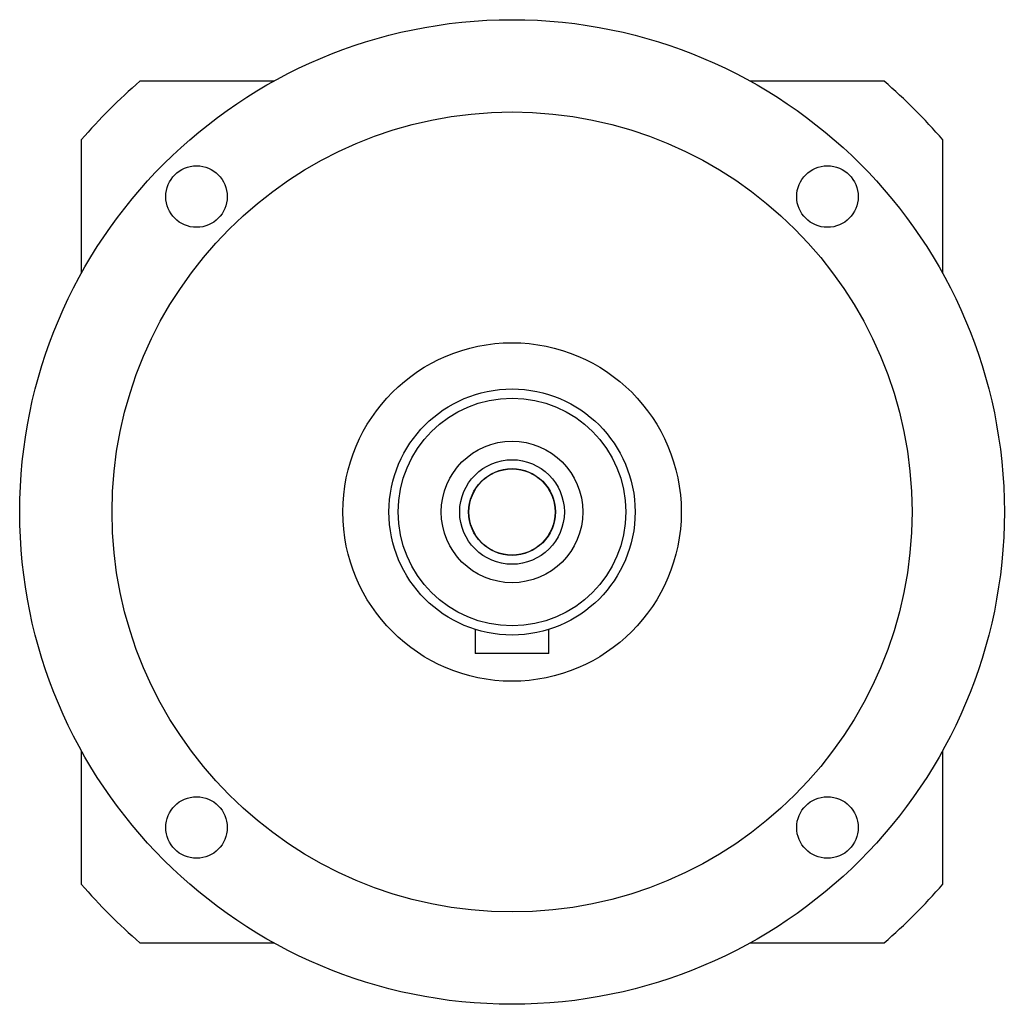
# Model space of a CAD drawing. Units: millimetres. Extents: x 23 to 183, y 63 to 223.
import ezdxf

# ---------------------------------------------------------------- set-up
doc = ezdxf.new("R2010")
doc.units = ezdxf.units.MM
doc.header["$LTSCALE"] = 18.645468
doc.layers.get('0').update_dxf_attribs({"linetype": 'CONTINUOUS'})

msp = doc.modelspace()

# ---------------------------------------------------------------- linework, layer by layer
at = {"color": 7, "linetype": 'Continuous'}
for p, q in [((64.15, 213.02), (42.41, 213.02)), ((163.34, 213.02), (141.61, 213.02)), ((32.88, 203.49), (32.88, 181.75)), ((172.88, 181.75), (172.88, 203.49)), ((96.88, 123.94), (96.88, 120.02)), ((108.88, 120.02), (108.88, 123.94)), ((108.88, 120.02), (96.88, 120.02)), ((32.88, 104.29), (32.88, 82.55)), ((172.88, 82.55), (172.88, 104.29)), ((42.41, 73.02), (64.15, 73.02)), ((141.61, 73.02), (163.34, 73.02))]:
    msp.add_line(p, q, dxfattribs=at)
for centre, radius in [((102.88, 143.02), 80), ((102.88, 143.02), 65), ((51.61, 194.28), 5), ((154.14, 194.28), 5), ((102.88, 143.02), 27.5), ((102.88, 143.02), 20), ((102.88, 143.02), 18.5), ((102.88, 143.02), 11.5), ((102.88, 143.02), 8.5), ((102.88, 143.02), 7.05), ((102.88, 143.02), 7), ((51.61, 91.75), 5), ((154.14, 91.75), 5)]:
    msp.add_circle(centre, radius, dxfattribs=at)
for start, end in [(130.8209, 139.1791), (40.8209, 49.1791), (220.8209, 229.1791), (310.8209, 319.1791)]:
    msp.add_arc((102.88, 143.02), 92.5, start, end, dxfattribs=at)

doc.saveas('drawing.dxf')
